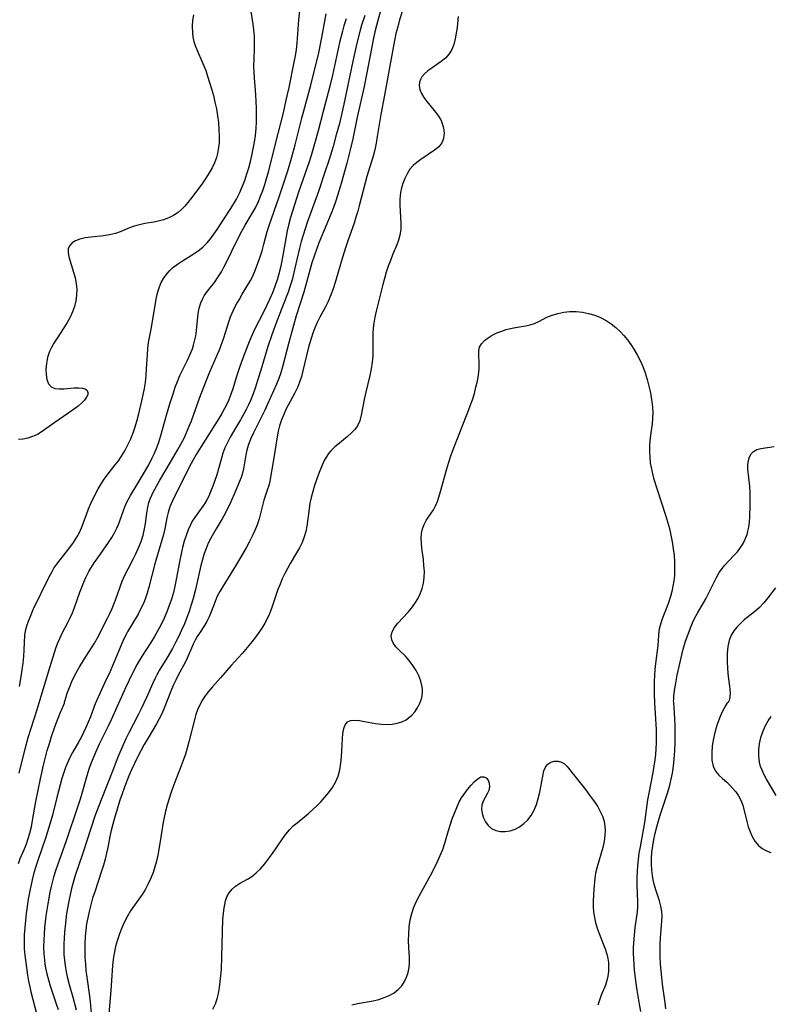
# Model space of a CAD drawing. Extents: x 1572898 to 1581100, y 2863029 to 2871231.
# Drawn here: x 1577243 to 1577450, y 2863327 to 2863599 of the extents above; entities that cross this region are included whole.
import ezdxf

# ---------------------------------------------------------------- set-up
doc = ezdxf.new("R2010")
doc.units = 0

msp = doc.modelspace()

# ---------------------------------------------------------------- linework, layer by layer
at = {"layer": 'WIL_058_Contours', "color": 0}
for points in [[(1577242.55, 2863414.62, 146), (1577242.95, 2863416.76, 146), (1577243.33, 2863419.2, 146), (1577243.56, 2863421.08, 146), (1577243.74, 2863422.95, 146), (1577243.86, 2863424.74, 146), (1577244.06, 2863428.73, 146), (1577244.27, 2863430.05, 146), (1577244.61, 2863431.38, 146), (1577245.05, 2863432.72, 146), (1577245.69, 2863434.3, 146), (1577246.41, 2863435.88, 146), (1577250.71, 2863444.83, 146), (1577251.62, 2863446.48, 146), (1577252.14, 2863447.33, 146), (1577253.18, 2863448.82, 146), (1577256.5, 2863453.1, 146), (1577257.54, 2863454.52, 146), (1577258.49, 2863455.98, 146), (1577259.31, 2863457.48, 146), (1577259.98, 2863459.03, 146), (1577261.1, 2863462.23, 146), (1577261.69, 2863463.82, 146), (1577262.33, 2863465.25, 146), (1577263.03, 2863466.66, 146), (1577264.41, 2863469.3, 146), (1577265.09, 2863470.53, 146), (1577265.84, 2863471.72, 146), (1577266.53, 2863472.69, 146), (1577269.1, 2863475.95, 146), (1577270, 2863477.14, 146), (1577270.86, 2863478.37, 146), (1577271.79, 2863479.91, 146), (1577272.64, 2863481.51, 146), (1577273.4, 2863483.17, 146), (1577274.07, 2863484.87, 146), (1577274.62, 2863486.48, 146), (1577275.1, 2863488.11, 146), (1577275.55, 2863489.75, 146), (1577276.51, 2863493.74, 146), (1577276.87, 2863495.42, 146), (1577277.19, 2863497.1, 146), (1577277.45, 2863498.79, 146), (1577277.66, 2863500.71, 146), (1577277.81, 2863502.63, 146), (1577278.03, 2863506.45, 146), (1577278.16, 2863508.19, 146), (1577278.36, 2863509.9, 146), (1577278.6, 2863511.28, 146), (1577279.14, 2863514.01, 146), (1577280.48, 2863521.86, 146), (1577280.85, 2863523.64, 146), (1577281.37, 2863525.34, 146), (1577281.87, 2863526.48, 146), (1577282.47, 2863527.57, 146), (1577283.18, 2863528.59, 146), (1577284.04, 2863529.62, 146), (1577285.01, 2863530.56, 146), (1577286.33, 2863531.59, 146), (1577287.75, 2863532.52, 146), (1577290.69, 2863534.32, 146), (1577292.07, 2863535.27, 146), (1577293.37, 2863536.32, 146), (1577294.45, 2863537.41, 146), (1577295.46, 2863538.6, 146), (1577296.41, 2863539.86, 146), (1577297.32, 2863541.17, 146), (1577299.2, 2863544, 146), (1577301.13, 2863547, 146), (1577302.67, 2863549.57, 146), (1577303.53, 2863551.25, 146), (1577304.29, 2863552.98, 146), (1577304.98, 2863554.77, 146), (1577305.6, 2863556.59, 146), (1577306.1, 2863558.27, 146), (1577306.55, 2863559.97, 146), (1577306.95, 2863561.68, 146), (1577307.34, 2863563.5, 146), (1577307.67, 2863565.34, 146), (1577307.93, 2863567.25, 146), (1577308.12, 2863569.18, 146), (1577308.23, 2863571.04, 146), (1577308.27, 2863572.91, 146), (1577308.25, 2863574.77, 146), (1577308.19, 2863576.63, 146), (1577308.08, 2863578.48, 146), (1577307.67, 2863583.18, 146), (1577307.57, 2863584.73, 146), (1577307.54, 2863586.27, 146), (1577307.72, 2863591.03, 146), (1577307.73, 2863592.85, 146), (1577307.66, 2863594.67, 146), (1577307.52, 2863596.49, 146), (1577307.32, 2863598.07, 146), (1577306.42, 2863603.88, 146)], [(1577290.75, 2863600.62, 148), (1577290.55, 2863599.12, 148), (1577290.43, 2863597.39, 148), (1577290.47, 2863595.66, 148), (1577290.63, 2863594.47, 148), (1577290.89, 2863593.29, 148), (1577291.25, 2863592.13, 148), (1577291.88, 2863590.59, 148), (1577293.14, 2863587.79, 148), (1577293.68, 2863586.51, 148), (1577294.18, 2863585.2, 148), (1577294.7, 2863583.69, 148), (1577295.26, 2863581.91, 148), (1577295.79, 2863580.1, 148), (1577296.29, 2863578.27, 148), (1577296.73, 2863576.42, 148), (1577297.12, 2863574.56, 148), (1577297.44, 2863572.67, 148), (1577297.69, 2863570.77, 148), (1577297.85, 2863568.88, 148), (1577297.92, 2863567, 148), (1577297.86, 2863565.14, 148), (1577297.65, 2863563.31, 148), (1577297.43, 2863562.2, 148), (1577297.12, 2863561.11, 148), (1577296.59, 2863559.68, 148), (1577295.94, 2863558.3, 148), (1577295.12, 2863556.86, 148), (1577294.23, 2863555.44, 148), (1577293.28, 2863554.03, 148), (1577292.3, 2863552.64, 148), (1577290.28, 2863549.96, 148), (1577289.26, 2863548.69, 148), (1577288.4, 2863547.68, 148), (1577287.5, 2863546.74, 148), (1577286.54, 2863545.9, 148), (1577285.28, 2863545.08, 148), (1577283.92, 2863544.41, 148), (1577282.48, 2863543.88, 148), (1577280.99, 2863543.48, 148), (1577279.76, 2863543.23, 148), (1577277.29, 2863542.8, 148), (1577275.8, 2863542.49, 148), (1577274.36, 2863542.08, 148), (1577273.05, 2863541.6, 148), (1577270.5, 2863540.53, 148), (1577269.19, 2863540.07, 148), (1577267.53, 2863539.69, 148), (1577265.82, 2863539.43, 148), (1577262.4, 2863539.08, 148), (1577260.78, 2863538.86, 148), (1577259.28, 2863538.52, 148), (1577258.13, 2863538.08, 148), (1577257.17, 2863537.49, 148), (1577256.49, 2863536.76, 148), (1577256.09, 2863535.9, 148), (1577256.03, 2863534.82, 148), (1577256.26, 2863533.61, 148), (1577257.59, 2863529.36, 148), (1577258.01, 2863527.79, 148), (1577258.32, 2863526.18, 148), (1577258.47, 2863524.54, 148), (1577258.42, 2863522.99, 148), (1577258.19, 2863521.43, 148), (1577257.81, 2863519.89, 148), (1577257.29, 2863518.37, 148), (1577256.64, 2863516.89, 148), (1577255.82, 2863515.39, 148), (1577254.9, 2863513.94, 148), (1577252.99, 2863511.08, 148), (1577252.09, 2863509.65, 148), (1577251.45, 2863508.52, 148), (1577250.91, 2863507.36, 148), (1577250.37, 2863505.73, 148), (1577250.04, 2863504.09, 148), (1577249.9, 2863502.48, 148), (1577249.94, 2863500.97, 148), (1577250.18, 2863499.6, 148), (1577250.64, 2863498.45, 148), (1577251.36, 2863497.62, 148), (1577252.37, 2863497.18, 148), (1577253.59, 2863497.02, 148), (1577254.94, 2863497.05, 148), (1577257.75, 2863497.3, 148), (1577259.05, 2863497.34, 148), (1577260.07, 2863497.25, 148), (1577260.67, 2863497.06, 148), (1577261.14, 2863496.78, 148), (1577261.34, 2863496.57, 148), (1577261.56, 2863496.03, 148), (1577261.51, 2863495.39, 148), (1577261.18, 2863494.69, 148), (1577260.63, 2863493.95, 148), (1577259.89, 2863493.2, 148), (1577258.81, 2863492.27, 148), (1577257.59, 2863491.33, 148), (1577256.26, 2863490.38, 148), (1577252.06, 2863487.5, 148), (1577248.61, 2863485.03, 148), (1577247.56, 2863484.39, 148), (1577246.23, 2863483.8, 148), (1577244.89, 2863483.39, 148), (1577243.58, 2863483.14, 148), (1577242.35, 2863483.05, 148)], [(1577242.53, 2863390.63, 144), (1577244.13, 2863397.35, 144), (1577244.99, 2863400.48, 144), (1577247.5, 2863408.25, 144), (1577248.63, 2863411.95, 144), (1577250.98, 2863419.9, 144), (1577251.88, 2863422.8, 144), (1577252.77, 2863425.48, 144), (1577253.22, 2863426.71, 144), (1577253.72, 2863427.91, 144), (1577254.49, 2863429.52, 144), (1577256, 2863432.36, 144), (1577256.64, 2863433.65, 144), (1577257.24, 2863435.03, 144), (1577257.79, 2863436.45, 144), (1577259.32, 2863440.72, 144), (1577259.84, 2863442.1, 144), (1577260.39, 2863443.47, 144), (1577260.98, 2863444.81, 144), (1577261.78, 2863446.43, 144), (1577262.33, 2863447.38, 144), (1577263.26, 2863448.84, 144), (1577264.25, 2863450.26, 144), (1577267.27, 2863454.45, 144), (1577268.19, 2863455.86, 144), (1577268.93, 2863457.14, 144), (1577269.57, 2863458.44, 144), (1577269.98, 2863459.47, 144), (1577271.26, 2863463.1, 144), (1577271.77, 2863464.39, 144), (1577272.35, 2863465.66, 144), (1577273.35, 2863467.47, 144), (1577275.49, 2863471.01, 144), (1577278.37, 2863476.02, 144), (1577279.34, 2863477.89, 144), (1577279.94, 2863479.18, 144), (1577280.5, 2863480.48, 144), (1577281.17, 2863482.29, 144), (1577281.76, 2863484.13, 144), (1577283.32, 2863489.75, 144), (1577284.23, 2863492.89, 144), (1577285.22, 2863495.98, 144), (1577285.75, 2863497.5, 144), (1577286.38, 2863499.12, 144), (1577287.05, 2863500.71, 144), (1577287.77, 2863502.25, 144), (1577289.24, 2863505.17, 144), (1577289.9, 2863506.62, 144), (1577290.47, 2863508.1, 144), (1577290.82, 2863509.17, 144), (1577291.1, 2863510.25, 144), (1577291.4, 2863511.73, 144), (1577291.62, 2863513.22, 144), (1577292.12, 2863517.88, 144), (1577292.38, 2863519.4, 144), (1577292.79, 2863520.84, 144), (1577293.24, 2863521.86, 144), (1577293.79, 2863522.83, 144), (1577294.69, 2863524.08, 144), (1577296.57, 2863526.46, 144), (1577297.65, 2863528.02, 144), (1577298.51, 2863529.46, 144), (1577299.32, 2863530.97, 144), (1577300.11, 2863532.52, 144), (1577302.54, 2863537.45, 144), (1577304.22, 2863540.73, 144), (1577305.1, 2863542.34, 144), (1577306.89, 2863545.36, 144), (1577307.93, 2863547.21, 144), (1577308.69, 2863548.77, 144), (1577309.37, 2863550.37, 144), (1577309.99, 2863552.01, 144), (1577310.55, 2863553.66, 144), (1577311.06, 2863555.34, 144), (1577311.53, 2863557.03, 144), (1577312.43, 2863560.44, 144), (1577314.29, 2863567.77, 144), (1577315.7, 2863573.47, 144), (1577316.51, 2863576.98, 144), (1577317.28, 2863580.53, 144), (1577318.72, 2863587.57, 144), (1577319.04, 2863589.3, 144), (1577319.32, 2863591.03, 144), (1577319.54, 2863592.76, 144), (1577319.97, 2863599.22, 144), (1577320.27, 2863601.71, 144)], [(1577342.59, 2863601.76, 136), (1577341.48, 2863597.66, 136), (1577341.05, 2863595.93, 136), (1577340.66, 2863594.18, 136), (1577338.71, 2863584.1, 136), (1577338.03, 2863580.76, 136), (1577336.16, 2863572.33, 136), (1577334.97, 2863566.33, 136), (1577334.23, 2863563.21, 136), (1577333.26, 2863559.57, 136), (1577331.7, 2863553.96, 136), (1577331.15, 2863552.07, 136), (1577330.13, 2863548.85, 136), (1577329.55, 2863547.23, 136), (1577328.92, 2863545.63, 136), (1577326.28, 2863539.26, 136), (1577325.56, 2863537.45, 136), (1577324.87, 2863535.63, 136), (1577324.22, 2863533.8, 136), (1577323.62, 2863531.96, 136), (1577321.33, 2863523.84, 136), (1577319.26, 2863517.29, 136), (1577318.18, 2863513.61, 136), (1577317.17, 2863509.91, 136), (1577315.46, 2863503.18, 136), (1577314.97, 2863501.51, 136), (1577314.4, 2863499.89, 136), (1577313.75, 2863498.33, 136), (1577311.28, 2863492.77, 136), (1577310.52, 2863491.17, 136), (1577307.38, 2863484.88, 136), (1577306.68, 2863483.32, 136), (1577306.28, 2863482.35, 136), (1577305.92, 2863481.38, 136), (1577305.53, 2863480.06, 136), (1577305.26, 2863478.72, 136), (1577304.66, 2863474.89, 136), (1577304.36, 2863473.67, 136), (1577303.96, 2863472.47, 136), (1577302.34, 2863468.54, 136), (1577301.11, 2863465.75, 136), (1577299.65, 2863462.69, 136), (1577298.76, 2863461.06, 136), (1577297.05, 2863458.31, 136), (1577296.29, 2863457, 136), (1577295.57, 2863455.66, 136), (1577294.9, 2863454.27, 136), (1577294.29, 2863452.85, 136), (1577293.75, 2863451.4, 136), (1577293.24, 2863449.79, 136), (1577292.8, 2863448.14, 136), (1577292.41, 2863446.48, 136), (1577291.3, 2863441.44, 136), (1577290.69, 2863438.97, 136), (1577290.16, 2863437.17, 136), (1577289.56, 2863435.39, 136), (1577288.94, 2863433.68, 136), (1577288.26, 2863431.99, 136), (1577287.5, 2863430.24, 136), (1577286.69, 2863428.52, 136), (1577285.84, 2863426.82, 136), (1577284.95, 2863425.15, 136), (1577283.39, 2863422.42, 136), (1577281.32, 2863419.01, 136), (1577280.65, 2863417.82, 136), (1577280.09, 2863416.73, 136), (1577279.51, 2863415.53, 136), (1577277.76, 2863411.59, 136), (1577276.29, 2863408.41, 136), (1577275.47, 2863406.73, 136), (1577272.89, 2863401.77, 136), (1577272.05, 2863400.06, 136), (1577271.29, 2863398.4, 136), (1577269.86, 2863395.05, 136), (1577268.49, 2863391.65, 136), (1577265.19, 2863383.2, 136), (1577263.48, 2863378.65, 136), (1577262.33, 2863375.25, 136), (1577260.16, 2863368.4, 136), (1577258.04, 2863362.27, 136), (1577257.45, 2863360.33, 136), (1577257, 2863358.63, 136), (1577256.61, 2863356.91, 136), (1577256.25, 2863355.18, 136), (1577255.65, 2863351.71, 136), (1577255.41, 2863349.96, 136), (1577255.2, 2863348.25, 136), (1577255.04, 2863346.54, 136), (1577254.93, 2863344.83, 136), (1577254.87, 2863343.32, 136), (1577254.87, 2863341.81, 136), (1577254.91, 2863340.3, 136), (1577255.02, 2863338.8, 136), (1577255.21, 2863337.18, 136), (1577255.49, 2863335.58, 136), (1577255.89, 2863333.81, 136), (1577256.37, 2863332.06, 136), (1577257.39, 2863328.56, 136), (1577257.85, 2863326.81, 136), (1577258.24, 2863325.04, 136)], [(1577255.04, 2863410, 142), (1577255.06, 2863410.24, 142), (1577255.47, 2863411.72, 142), (1577255.83, 2863412.78, 142), (1577256.39, 2863414.29, 142), (1577257.1, 2863415.97, 142), (1577257.95, 2863417.75, 142), (1577259.12, 2863419.88, 142), (1577260.39, 2863421.99, 142), (1577263.34, 2863426.64, 142), (1577264.15, 2863428.07, 142), (1577266.98, 2863433.53, 142), (1577267.6, 2863434.83, 142), (1577268.22, 2863436.22, 142), (1577269.33, 2863439.06, 142), (1577271.06, 2863443.79, 142), (1577271.74, 2863445.39, 142), (1577272.65, 2863447.23, 142), (1577274.15, 2863450.02, 142), (1577274.82, 2863451.33, 142), (1577275.59, 2863453.03, 142), (1577276.26, 2863454.75, 142), (1577276.81, 2863456.49, 142), (1577277.23, 2863458.25, 142), (1577277.46, 2863459.71, 142), (1577277.82, 2863462.61, 142), (1577278.12, 2863464.28, 142), (1577278.46, 2863465.52, 142), (1577278.89, 2863466.74, 142), (1577279.65, 2863468.45, 142), (1577280.53, 2863470.12, 142), (1577281.49, 2863471.79, 142), (1577284.43, 2863476.71, 142), (1577286.36, 2863480.02, 142), (1577287.29, 2863481.7, 142), (1577288.17, 2863483.41, 142), (1577288.99, 2863485.14, 142), (1577289.62, 2863486.67, 142), (1577290.21, 2863488.22, 142), (1577292.47, 2863494.45, 142), (1577294.17, 2863498.96, 142), (1577295.31, 2863501.72, 142), (1577297.28, 2863506.19, 142), (1577297.95, 2863507.84, 142), (1577299.15, 2863511.19, 142), (1577300.59, 2863515.64, 142), (1577301.08, 2863517, 142), (1577301.78, 2863518.61, 142), (1577302.56, 2863520.18, 142), (1577303.4, 2863521.72, 142), (1577304.28, 2863523.24, 142), (1577306.57, 2863527.08, 142), (1577307.19, 2863528.28, 142), (1577307.99, 2863530.13, 142), (1577308.62, 2863531.83, 142), (1577309.22, 2863533.56, 142), (1577309.77, 2863535.31, 142), (1577310.28, 2863537.09, 142), (1577311.2, 2863540.58, 142), (1577311.71, 2863542.3, 142), (1577314.53, 2863550.22, 142), (1577315.76, 2863553.79, 142), (1577316.92, 2863557.4, 142), (1577317.97, 2863560.97, 142), (1577318.96, 2863564.63, 142), (1577320.85, 2863572, 142), (1577323.26, 2863581.17, 142), (1577325.48, 2863590.14, 142), (1577326.3, 2863593.88, 142), (1577326.66, 2863595.79, 142), (1577327.52, 2863600.91, 142)], [(1577348.98, 2863602.69, 134), (1577347.88, 2863599.21, 134), (1577347.36, 2863597.35, 134), (1577346.89, 2863595.48, 134), (1577346.57, 2863594.02, 134), (1577345.99, 2863591.07, 134), (1577344.78, 2863584.52, 134), (1577343.72, 2863578.43, 134), (1577342.7, 2863573.02, 134), (1577341.71, 2863566.91, 134), (1577341.37, 2863565.07, 134), (1577340.99, 2863563.25, 134), (1577340.54, 2863561.45, 134), (1577338.85, 2863555.83, 134), (1577338.37, 2863554.11, 134), (1577336.73, 2863547.69, 134), (1577336.32, 2863546.23, 134), (1577335.81, 2863544.58, 134), (1577335.26, 2863542.94, 134), (1577333.52, 2863538.03, 134), (1577332.98, 2863536.41, 134), (1577331.97, 2863533.13, 134), (1577330.02, 2863526.51, 134), (1577329.47, 2863524.77, 134), (1577328.87, 2863523.06, 134), (1577328.07, 2863521.23, 134), (1577327.34, 2863519.77, 134), (1577325.8, 2863516.89, 134), (1577325.07, 2863515.42, 134), (1577324.44, 2863513.97, 134), (1577323.87, 2863512.49, 134), (1577323.36, 2863510.98, 134), (1577322.66, 2863508.55, 134), (1577321.11, 2863502.06, 134), (1577320.68, 2863500.47, 134), (1577320.19, 2863498.92, 134), (1577319.6, 2863497.42, 134), (1577318.79, 2863495.76, 134), (1577317, 2863492.5, 134), (1577316.49, 2863491.49, 134), (1577315.78, 2863489.97, 134), (1577315.15, 2863488.42, 134), (1577314.62, 2863486.84, 134), (1577314.23, 2863485.32, 134), (1577313.93, 2863483.77, 134), (1577312.96, 2863477.34, 134), (1577311.97, 2863471.46, 134), (1577311.69, 2863470.29, 134), (1577311.24, 2863468.93, 134), (1577310.74, 2863467.59, 134), (1577310.27, 2863466.23, 134), (1577309.97, 2863465.09, 134), (1577309.38, 2863462.48, 134), (1577309, 2863461.02, 134), (1577308.45, 2863459.41, 134), (1577307.79, 2863457.81, 134), (1577307.03, 2863456.21, 134), (1577306.21, 2863454.6, 134), (1577305.34, 2863453.01, 134), (1577304.44, 2863451.42, 134), (1577302.58, 2863448.28, 134), (1577298.88, 2863442.31, 134), (1577298.07, 2863440.95, 134), (1577297.36, 2863439.57, 134), (1577296.75, 2863438.13, 134), (1577295.7, 2863435.28, 134), (1577295.15, 2863433.91, 134), (1577294.52, 2863432.61, 134), (1577293.85, 2863431.52, 134), (1577292.41, 2863429.4, 134), (1577291.82, 2863428.44, 134), (1577291.28, 2863427.45, 134), (1577290.73, 2863426.35, 134), (1577290.22, 2863425.23, 134), (1577289.03, 2863422.41, 134), (1577288.45, 2863421.22, 134), (1577286.56, 2863417.71, 134), (1577285.88, 2863416.37, 134), (1577285.18, 2863414.85, 134), (1577284.53, 2863413.28, 134), (1577282.69, 2863408.58, 134), (1577282.02, 2863407.05, 134), (1577281.31, 2863405.63, 134), (1577280.53, 2863404.24, 134), (1577278.1, 2863400.19, 134), (1577277.13, 2863398.49, 134), (1577275.28, 2863395.02, 134), (1577274.4, 2863393.26, 134), (1577273.57, 2863391.47, 134), (1577272.88, 2863389.89, 134), (1577271.63, 2863386.69, 134), (1577270.99, 2863384.88, 134), (1577270.41, 2863383.07, 134), (1577268.93, 2863378.12, 134), (1577268.45, 2863376.43, 134), (1577268.02, 2863374.73, 134), (1577267.64, 2863373.04, 134), (1577267.06, 2863370.01, 134), (1577266.72, 2863368.39, 134), (1577266.3, 2863366.74, 134), (1577265.83, 2863365.09, 134), (1577265.32, 2863363.43, 134), (1577263.42, 2863357.74, 134), (1577262.85, 2863355.93, 134), (1577262.32, 2863354.1, 134), (1577261.85, 2863352.26, 134), (1577261.48, 2863350.55, 134), (1577261.18, 2863348.83, 134), (1577260.94, 2863347.1, 134), (1577260.77, 2863345.31, 134), (1577260.67, 2863343.2, 134), (1577260.66, 2863341.38, 134), (1577260.73, 2863339.55, 134), (1577260.84, 2863337.73, 134), (1577261, 2863335.9, 134), (1577261.2, 2863334.09, 134), (1577261.95, 2863328.81, 134), (1577262.14, 2863327.25, 134), (1577262.42, 2863324.12, 134)], [(1577333.08, 2863599.5, 140), (1577332.47, 2863597.62, 140), (1577332.04, 2863596.1, 140), (1577331.27, 2863592.99, 140), (1577329.26, 2863583.93, 140), (1577328.54, 2863580.84, 140), (1577326.75, 2863573.85, 140), (1577325.34, 2863568.55, 140), (1577324.35, 2863564.95, 140), (1577323.37, 2863561.68, 140), (1577322.8, 2863559.94, 140), (1577319.88, 2863551.48, 140), (1577318.73, 2863548.04, 140), (1577317.67, 2863544.53, 140), (1577317.21, 2863542.76, 140), (1577316.78, 2863540.81, 140), (1577315.66, 2863534.54, 140), (1577314.96, 2863531.02, 140), (1577314.35, 2863528.5, 140), (1577313.98, 2863527.24, 140), (1577313.35, 2863525.41, 140), (1577312.65, 2863523.61, 140), (1577311.88, 2863521.83, 140), (1577311.06, 2863520.06, 140), (1577310.21, 2863518.32, 140), (1577307.73, 2863513.44, 140), (1577306.96, 2863511.8, 140), (1577306.22, 2863510.07, 140), (1577305.03, 2863506.98, 140), (1577303.67, 2863503.25, 140), (1577302.75, 2863500.48, 140), (1577301.65, 2863497.01, 140), (1577301.04, 2863495.29, 140), (1577300.54, 2863494.03, 140), (1577299.99, 2863492.78, 140), (1577299.39, 2863491.56, 140), (1577298.64, 2863490.17, 140), (1577297.83, 2863488.81, 140), (1577292.9, 2863481.09, 140), (1577291.52, 2863478.81, 140), (1577290.59, 2863477.18, 140), (1577289.71, 2863475.53, 140), (1577287.75, 2863471.56, 140), (1577285.67, 2863467.55, 140), (1577284.93, 2863465.98, 140), (1577284.28, 2863464.39, 140), (1577283.75, 2863462.77, 140), (1577283.4, 2863461.3, 140), (1577282.82, 2863458.3, 140), (1577282.45, 2863456.7, 140), (1577282.01, 2863455.09, 140), (1577280.09, 2863448.56, 140), (1577278.42, 2863442.08, 140), (1577277.93, 2863440.43, 140), (1577277.38, 2863438.8, 140), (1577276.8, 2863437.37, 140), (1577276.15, 2863435.98, 140), (1577275.44, 2863434.62, 140), (1577272.6, 2863429.88, 140), (1577272.13, 2863429.04, 140), (1577271.39, 2863427.57, 140), (1577270.71, 2863426.07, 140), (1577268.8, 2863421.45, 140), (1577267.38, 2863418.13, 140), (1577266.63, 2863416.49, 140), (1577264.34, 2863411.64, 140), (1577263.58, 2863409.79, 140), (1577262.22, 2863406.17, 140), (1577261.63, 2863404.7, 140), (1577261, 2863403.24, 140), (1577260.32, 2863401.81, 140), (1577259.64, 2863400.48, 140), (1577258.93, 2863399.17, 140), (1577257.29, 2863396.31, 140), (1577256.43, 2863394.72, 140), (1577255.85, 2863393.44, 140), (1577255.33, 2863392.13, 140), (1577254.85, 2863390.79, 140), (1577254.31, 2863389.1, 140), (1577253.82, 2863387.38, 140), (1577252.91, 2863383.89, 140), (1577251.72, 2863378.99, 140), (1577251.31, 2863377.43, 140), (1577250.66, 2863375.24, 140), (1577249.89, 2863372.86, 140), (1577247.63, 2863366.38, 140), (1577247.01, 2863364.5, 140), (1577246.46, 2863362.61, 140), (1577246.07, 2863361.08, 140), (1577245.4, 2863358, 140), (1577244.98, 2863355.65, 140), (1577244.68, 2863353.69, 140), (1577244.42, 2863351.72, 140), (1577244.2, 2863349.75, 140), (1577244.02, 2863347.78, 140), (1577243.91, 2863345.81, 140), (1577243.87, 2863343.84, 140), (1577243.92, 2863341.97, 140), (1577244.08, 2863340.05, 140), (1577244.31, 2863338.13, 140), (1577244.82, 2863334.61, 140), (1577245.09, 2863333.01, 140), (1577245.41, 2863331.42, 140), (1577245.73, 2863330.05, 140), (1577247.34, 2863323.64, 140)], [(1577338.26, 2863600.45, 138), (1577337.38, 2863597.8, 138), (1577336.85, 2863596.03, 138), (1577336.01, 2863592.79, 138), (1577334.9, 2863587.83, 138), (1577332.47, 2863575.91, 138), (1577332.09, 2863574.21, 138), (1577331.2, 2863570.55, 138), (1577330.35, 2863567.36, 138), (1577329.45, 2863564.21, 138), (1577328.35, 2863560.61, 138), (1577327.2, 2863557.03, 138), (1577325.4, 2863551.74, 138), (1577322.29, 2863543.1, 138), (1577321.14, 2863539.61, 138), (1577320.62, 2863537.85, 138), (1577320.15, 2863536.01, 138), (1577318.89, 2863530.46, 138), (1577318.09, 2863527.26, 138), (1577317.59, 2863525.56, 138), (1577317, 2863523.79, 138), (1577315.67, 2863520.3, 138), (1577313.57, 2863515.08, 138), (1577312.91, 2863513.33, 138), (1577312.37, 2863511.76, 138), (1577311.41, 2863508.77, 138), (1577309.49, 2863502.26, 138), (1577308.56, 2863499.32, 138), (1577307.95, 2863497.48, 138), (1577307.31, 2863495.65, 138), (1577306.59, 2863493.85, 138), (1577306.01, 2863492.58, 138), (1577305.38, 2863491.33, 138), (1577304.71, 2863490.1, 138), (1577303.77, 2863488.47, 138), (1577301.85, 2863485.27, 138), (1577300.93, 2863483.67, 138), (1577300.17, 2863482.21, 138), (1577299.49, 2863480.74, 138), (1577298.92, 2863479.24, 138), (1577298.51, 2863477.88, 138), (1577297.71, 2863474.88, 138), (1577297.23, 2863473.25, 138), (1577296.71, 2863471.64, 138), (1577296.15, 2863470.05, 138), (1577295.53, 2863468.49, 138), (1577295.01, 2863467.36, 138), (1577294.45, 2863466.26, 138), (1577293.83, 2863465.22, 138), (1577292.92, 2863463.91, 138), (1577291.96, 2863462.63, 138), (1577291.03, 2863461.34, 138), (1577290.44, 2863460.38, 138), (1577289.92, 2863459.38, 138), (1577289.32, 2863457.98, 138), (1577288.75, 2863456.44, 138), (1577288.24, 2863454.84, 138), (1577287.78, 2863453.13, 138), (1577287.39, 2863451.38, 138), (1577287.03, 2863449.6, 138), (1577286.01, 2863444.2, 138), (1577285.64, 2863442.4, 138), (1577285.21, 2863440.61, 138), (1577284.7, 2863438.82, 138), (1577284.09, 2863437.02, 138), (1577283.39, 2863435.25, 138), (1577282.62, 2863433.5, 138), (1577281.79, 2863431.78, 138), (1577280.91, 2863430.09, 138), (1577279.98, 2863428.43, 138), (1577279, 2863426.81, 138), (1577276.55, 2863423.05, 138), (1577275.84, 2863421.89, 138), (1577275.2, 2863420.76, 138), (1577273.92, 2863418.28, 138), (1577271.99, 2863414.21, 138), (1577268, 2863405.37, 138), (1577267.16, 2863403.6, 138), (1577264.7, 2863398.64, 138), (1577263.92, 2863396.98, 138), (1577263.17, 2863395.23, 138), (1577262.47, 2863393.45, 138), (1577261.82, 2863391.66, 138), (1577261.23, 2863389.85, 138), (1577259.87, 2863384.99, 138), (1577259.4, 2863383.37, 138), (1577258.88, 2863381.75, 138), (1577255.39, 2863371.55, 138), (1577253.16, 2863365.36, 138), (1577252.56, 2863363.58, 138), (1577252.02, 2863361.79, 138), (1577251.35, 2863359.18, 138), (1577251.01, 2863357.6, 138), (1577250.41, 2863354.41, 138), (1577249.91, 2863351.11, 138), (1577249.52, 2863347.72, 138), (1577249.39, 2863346.02, 138), (1577249.3, 2863344.33, 138), (1577249.27, 2863342.46, 138), (1577249.33, 2863340.6, 138), (1577249.48, 2863338.75, 138), (1577249.62, 2863337.72, 138), (1577249.78, 2863336.69, 138), (1577250.14, 2863334.98, 138), (1577250.58, 2863333.31, 138), (1577251.1, 2863331.66, 138), (1577252.77, 2863326.74, 138), (1577253.28, 2863325.09, 138)], [(1577364.16, 2863600.19, 132), (1577363.82, 2863597.17, 132), (1577363.59, 2863595.54, 132), (1577363.29, 2863593.96, 132), (1577362.89, 2863592.45, 132), (1577362.34, 2863591.05, 132), (1577361.6, 2863589.79, 132), (1577360.6, 2863588.67, 132), (1577359.42, 2863587.69, 132), (1577356.89, 2863585.96, 132), (1577355.69, 2863585.11, 132), (1577354.78, 2863584.31, 132), (1577354.05, 2863583.44, 132), (1577353.68, 2863582.73, 132), (1577353.44, 2863581.97, 132), (1577353.36, 2863580.98, 132), (1577353.5, 2863579.97, 132), (1577353.93, 2863578.84, 132), (1577354.59, 2863577.72, 132), (1577355.41, 2863576.61, 132), (1577357.46, 2863574.11, 132), (1577358.45, 2863572.83, 132), (1577359.28, 2863571.51, 132), (1577359.63, 2863570.77, 132), (1577360.09, 2863569.3, 132), (1577360.25, 2863567.83, 132), (1577360.1, 2863566.42, 132), (1577359.59, 2863565.15, 132), (1577358.73, 2863564.08, 132), (1577357.6, 2863563.13, 132), (1577353.78, 2863560.6, 132), (1577352.68, 2863559.77, 132), (1577351.66, 2863558.87, 132), (1577350.76, 2863557.87, 132), (1577349.95, 2863556.64, 132), (1577349.3, 2863555.3, 132), (1577348.76, 2863553.88, 132), (1577348.4, 2863552.68, 132), (1577348.14, 2863551.44, 132), (1577348.01, 2863550.53, 132), (1577347.94, 2863549.6, 132), (1577347.93, 2863547.91, 132), (1577348.22, 2863542.84, 132), (1577348.19, 2863541.19, 132), (1577347.98, 2863539.58, 132), (1577347.62, 2863538.23, 132), (1577347.12, 2863536.9, 132), (1577345.96, 2863534.2, 132), (1577345.33, 2863532.62, 132), (1577344.75, 2863530.99, 132), (1577344.2, 2863529.32, 132), (1577343.7, 2863527.63, 132), (1577343.23, 2863525.92, 132), (1577341.38, 2863518.57, 132), (1577341.01, 2863516.92, 132), (1577340.73, 2863515.26, 132), (1577340.59, 2863513.81, 132), (1577340.52, 2863512.35, 132), (1577340.5, 2863507.73, 132), (1577340.46, 2863506.07, 132), (1577340.32, 2863504.42, 132), (1577340.03, 2863502.59, 132), (1577339.63, 2863500.78, 132), (1577338.4, 2863495.74, 132), (1577338.05, 2863494.09, 132), (1577337.25, 2863489.72, 132), (1577336.83, 2863488.21, 132), (1577336.22, 2863486.83, 132), (1577335.46, 2863485.74, 132), (1577334.52, 2863484.75, 132), (1577333.47, 2863483.82, 132), (1577331.21, 2863482.02, 132), (1577329.97, 2863480.99, 132), (1577328.82, 2863479.86, 132), (1577328.23, 2863479.15, 132), (1577327.7, 2863478.39, 132), (1577327.01, 2863477.19, 132), (1577326.41, 2863475.91, 132), (1577325.4, 2863473.43, 132), (1577324.83, 2863471.86, 132), (1577324.3, 2863470.26, 132), (1577323.82, 2863468.63, 132), (1577323.4, 2863466.99, 132), (1577323.05, 2863465.34, 132), (1577322.81, 2863463.81, 132), (1577322.2, 2863459.04, 132), (1577321.9, 2863457.5, 132), (1577321.48, 2863456.01, 132), (1577320.87, 2863454.49, 132), (1577320.13, 2863453.03, 132), (1577319.3, 2863451.58, 132), (1577317.56, 2863448.67, 132), (1577316.79, 2863447.29, 132), (1577316.06, 2863445.88, 132), (1577315.39, 2863444.44, 132), (1577314.76, 2863442.95, 132), (1577314.18, 2863441.43, 132), (1577312.59, 2863436.75, 132), (1577312.03, 2863435.21, 132), (1577311.38, 2863433.7, 132), (1577310.58, 2863432.18, 132), (1577309.68, 2863430.71, 132), (1577308.7, 2863429.27, 132), (1577307.65, 2863427.86, 132), (1577306.56, 2863426.48, 132), (1577304.27, 2863423.78, 132), (1577301.27, 2863420.39, 132), (1577298.31, 2863416.98, 132), (1577296.1, 2863414.52, 132), (1577294.87, 2863413.09, 132), (1577294.04, 2863412.01, 132), (1577293.29, 2863410.88, 132), (1577292.62, 2863409.7, 132), (1577291.92, 2863408.13, 132), (1577291.47, 2863406.84, 132), (1577291.04, 2863405.4, 132), (1577289.53, 2863399.24, 132), (1577289.06, 2863397.52, 132), (1577288.53, 2863395.82, 132), (1577287.96, 2863394.13, 132), (1577287.39, 2863392.61, 132), (1577285.58, 2863388.11, 132), (1577285.02, 2863386.6, 132), (1577284.51, 2863385.09, 132), (1577283.53, 2863381.83, 132), (1577283.05, 2863380.08, 132), (1577282.64, 2863378.31, 132), (1577282.39, 2863376.99, 132), (1577281.47, 2863371.07, 132), (1577280.89, 2863367.85, 132), (1577280.53, 2863366.26, 132), (1577280.11, 2863364.69, 132), (1577279.58, 2863363.08, 132), (1577278.97, 2863361.5, 132), (1577278.27, 2863359.97, 132), (1577277.45, 2863358.44, 132), (1577276.54, 2863356.97, 132), (1577274.41, 2863353.99, 132), (1577273.38, 2863352.48, 132), (1577272.48, 2863350.98, 132), (1577271.68, 2863349.41, 132), (1577270.95, 2863347.79, 132), (1577270.31, 2863346.13, 132), (1577269.74, 2863344.44, 132), (1577269.22, 2863342.56, 132), (1577268.82, 2863340.66, 132), (1577268.57, 2863338.97, 132), (1577268.39, 2863337.27, 132), (1577267.91, 2863330.37, 132), (1577267.35, 2863323.96, 132)], [(1577296.19, 2863325.19, 130), (1577296.89, 2863326.67, 130), (1577297.37, 2863328.09, 130), (1577297.72, 2863329.58, 130), (1577298.01, 2863331.2, 130), (1577298.22, 2863332.85, 130), (1577298.39, 2863334.54, 130), (1577298.51, 2863336.24, 130), (1577298.68, 2863339.68, 130), (1577298.82, 2863346.66, 130), (1577298.94, 2863350.06, 130), (1577299.07, 2863351.69, 130), (1577299.26, 2863353.25, 130), (1577299.43, 2863354.25, 130), (1577299.66, 2863355.2, 130), (1577300.07, 2863356.36, 130), (1577300.69, 2863357.48, 130), (1577301.5, 2863358.46, 130), (1577302.45, 2863359.3, 130), (1577303.5, 2863359.99, 130), (1577305.78, 2863361.22, 130), (1577306.91, 2863361.93, 130), (1577308.18, 2863362.94, 130), (1577309.37, 2863364.12, 130), (1577310.51, 2863365.43, 130), (1577311.6, 2863366.84, 130), (1577312.64, 2863368.3, 130), (1577315.42, 2863372.42, 130), (1577316.38, 2863373.71, 130), (1577317.38, 2863374.92, 130), (1577318.45, 2863376.01, 130), (1577319.49, 2863376.87, 130), (1577321.67, 2863378.58, 130), (1577322.78, 2863379.52, 130), (1577324.96, 2863381.55, 130), (1577326.03, 2863382.62, 130), (1577327.21, 2863383.9, 130), (1577328.32, 2863385.23, 130), (1577329.32, 2863386.62, 130), (1577330.16, 2863388.1, 130), (1577330.85, 2863389.78, 130), (1577331.33, 2863391.55, 130), (1577331.65, 2863393.36, 130), (1577331.83, 2863395.09, 130), (1577332.04, 2863400.11, 130), (1577332.17, 2863401.6, 130), (1577332.4, 2863402.92, 130), (1577332.8, 2863404, 130), (1577333.44, 2863404.77, 130), (1577334.33, 2863405.16, 130), (1577335.45, 2863405.26, 130), (1577336.75, 2863405.15, 130), (1577338.17, 2863404.93, 130), (1577341.26, 2863404.38, 130), (1577342.86, 2863404.17, 130), (1577344.46, 2863404.09, 130), (1577345.85, 2863404.18, 130), (1577347.21, 2863404.43, 130), (1577348.49, 2863404.83, 130), (1577349.69, 2863405.4, 130), (1577350.27, 2863405.78, 130), (1577351.29, 2863406.65, 130), (1577352.17, 2863407.66, 130), (1577352.97, 2863408.88, 130), (1577353.6, 2863410.18, 130), (1577354.03, 2863411.48, 130), (1577354.25, 2863412.81, 130), (1577354.26, 2863413.67, 130), (1577354.18, 2863414.54, 130), (1577353.82, 2863416.07, 130), (1577353.23, 2863417.58, 130), (1577352.46, 2863419.04, 130), (1577351.56, 2863420.44, 130), (1577350.57, 2863421.76, 130), (1577349.51, 2863422.96, 130), (1577347.65, 2863424.77, 130), (1577346.82, 2863425.62, 130), (1577346.16, 2863426.5, 130), (1577345.71, 2863427.5, 130), (1577345.58, 2863428.54, 130), (1577345.86, 2863429.75, 130), (1577346.51, 2863430.95, 130), (1577347.42, 2863432.13, 130), (1577350.26, 2863435.15, 130), (1577351.21, 2863436.33, 130), (1577352.1, 2863437.59, 130), (1577352.9, 2863438.91, 130), (1577353.58, 2863440.3, 130), (1577354.14, 2863441.73, 130), (1577354.52, 2863443.2, 130), (1577354.72, 2863444.82, 130), (1577354.75, 2863446.47, 130), (1577354.65, 2863448.13, 130), (1577354.47, 2863449.79, 130), (1577354.09, 2863452.89, 130), (1577353.95, 2863454.32, 130), (1577353.9, 2863455.69, 130), (1577353.97, 2863457.01, 130), (1577354.21, 2863458.26, 130), (1577354.67, 2863459.44, 130), (1577355.29, 2863460.55, 130), (1577356.65, 2863462.58, 130), (1577357.28, 2863463.56, 130), (1577357.85, 2863464.66, 130), (1577358.35, 2863465.83, 130), (1577358.8, 2863467.07, 130), (1577359.26, 2863468.57, 130), (1577360.95, 2863474.91, 130), (1577361.5, 2863476.69, 130), (1577362.1, 2863478.47, 130), (1577362.74, 2863480.24, 130), (1577364.1, 2863483.77, 130), (1577365.2, 2863486.57, 130), (1577366.84, 2863490.59, 130), (1577367.49, 2863492.3, 130), (1577368.07, 2863494.03, 130), (1577368.6, 2863495.76, 130), (1577369.05, 2863497.5, 130), (1577369.44, 2863499.21, 130), (1577369.73, 2863500.89, 130), (1577369.92, 2863502.5, 130), (1577369.98, 2863504.04, 130), (1577369.84, 2863506.49, 130), (1577369.85, 2863507.59, 130), (1577370.07, 2863508.6, 130), (1577370.6, 2863509.54, 130), (1577371.4, 2863510.4, 130), (1577372.41, 2863511.17, 130), (1577373.58, 2863511.88, 130), (1577374.86, 2863512.51, 130), (1577376.23, 2863513.05, 130), (1577377.4, 2863513.44, 130), (1577378.59, 2863513.75, 130), (1577380, 2863514.02, 130), (1577382.75, 2863514.45, 130), (1577384.06, 2863514.73, 130), (1577385.29, 2863515.12, 130), (1577386.44, 2863515.66, 130), (1577388.7, 2863516.88, 130), (1577390.15, 2863517.48, 130), (1577391.73, 2863517.94, 130), (1577393.38, 2863518.27, 130), (1577395.1, 2863518.46, 130), (1577396.85, 2863518.47, 130), (1577398.56, 2863518.29, 130), (1577400.27, 2863517.94, 130), (1577401.95, 2863517.44, 130), (1577403.58, 2863516.79, 130), (1577405.15, 2863515.97, 130), (1577406.53, 2863515.07, 130), (1577407.82, 2863514.05, 130), (1577409.03, 2863512.91, 130), (1577410.06, 2863511.78, 130), (1577411.03, 2863510.59, 130), (1577411.94, 2863509.34, 130), (1577412.78, 2863508.04, 130), (1577413.69, 2863506.5, 130), (1577414.51, 2863504.9, 130), (1577415.24, 2863503.27, 130), (1577415.91, 2863501.46, 130), (1577416.49, 2863499.62, 130), (1577416.97, 2863497.77, 130), (1577417.37, 2863495.91, 130), (1577417.59, 2863494.68, 130), (1577417.77, 2863493.45, 130), (1577417.94, 2863491.96, 130), (1577418.02, 2863490.47, 130), (1577417.97, 2863488.92, 130), (1577417.83, 2863487.36, 130), (1577417.42, 2863484.22, 130), (1577417.25, 2863482.64, 130), (1577417.16, 2863481.13, 130), (1577417.14, 2863479.61, 130), (1577417.2, 2863478.09, 130), (1577417.36, 2863476.58, 130), (1577417.58, 2863475.24, 130), (1577417.87, 2863473.92, 130), (1577418.28, 2863472.33, 130), (1577419.23, 2863469.18, 130), (1577421.56, 2863462.07, 130), (1577422.12, 2863460.21, 130), (1577422.63, 2863458.35, 130), (1577423.08, 2863456.47, 130), (1577423.44, 2863454.62, 130), (1577423.72, 2863452.76, 130), (1577423.92, 2863450.9, 130), (1577424.05, 2863449.04, 130), (1577424.08, 2863447.19, 130), (1577424.02, 2863445.35, 130), (1577423.87, 2863443.85, 130), (1577423.64, 2863442.38, 130), (1577423.33, 2863440.92, 130), (1577422.94, 2863439.5, 130), (1577422.38, 2863437.81, 130), (1577420.53, 2863433.03, 130), (1577420.05, 2863431.53, 130), (1577419.74, 2863430.07, 130), (1577419.63, 2863428.74, 130), (1577419.56, 2863427.4, 130), (1577419.43, 2863425.92, 130), (1577418.77, 2863421.01, 130), (1577418.59, 2863419.26, 130), (1577418.48, 2863417.62, 130), (1577418.42, 2863415.96, 130), (1577418.4, 2863414.28, 130), (1577418.42, 2863412.59, 130), (1577418.53, 2863410.05, 130), (1577418.96, 2863402.56, 130), (1577419, 2863400.69, 130), (1577419, 2863399.02, 130), (1577418.93, 2863397.37, 130), (1577418.81, 2863395.8, 130), (1577418.63, 2863394.24, 130), (1577418.36, 2863392.52, 130), (1577418.05, 2863390.81, 130), (1577416.91, 2863385.09, 130), (1577416.58, 2863383.17, 130), (1577415.7, 2863376.89, 130), (1577414.51, 2863370.19, 130), (1577414.21, 2863368.42, 130), (1577413.96, 2863366.66, 130), (1577413.78, 2863364.9, 130), (1577413.69, 2863363.49, 130), (1577413.63, 2863361.62, 130), (1577413.64, 2863359.77, 130), (1577413.77, 2863354.86, 130), (1577413.76, 2863353.6, 130), (1577413.67, 2863352.22, 130), (1577413.11, 2863347.86, 130), (1577412.78, 2863344.66, 130), (1577412.63, 2863342.3, 130), (1577412.62, 2863340.73, 130), (1577412.67, 2863339.16, 130), (1577412.92, 2863335.99, 130), (1577413.35, 2863332.45, 130), (1577413.62, 2863330.49, 130), (1577414.26, 2863326.57, 130), (1577414.62, 2863324.62, 130)], [(1577423.87, 2863410, 132), (1577423.83, 2863410.12, 132), (1577423.82, 2863410.49, 132), (1577423.84, 2863411.09, 132), (1577423.89, 2863411.88, 132), (1577424.08, 2863413.52, 132), (1577424.39, 2863415.51, 132), (1577424.81, 2863417.75, 132), (1577425.31, 2863420.13, 132), (1577425.88, 2863422.56, 132), (1577426.5, 2863424.94, 132), (1577427.15, 2863427.15, 132), (1577427.8, 2863429.11, 132), (1577428.47, 2863430.83, 132), (1577429.08, 2863432.24, 132), (1577429.73, 2863433.61, 132), (1577430.44, 2863434.95, 132), (1577432.71, 2863438.85, 132), (1577433.48, 2863440.35, 132), (1577434.91, 2863443.34, 132), (1577435.65, 2863444.78, 132), (1577436.44, 2863446.15, 132), (1577437.33, 2863447.41, 132), (1577437.93, 2863448.1, 132), (1577440.52, 2863450.84, 132), (1577441.47, 2863451.93, 132), (1577442.34, 2863453.09, 132), (1577443.06, 2863454.22, 132), (1577443.67, 2863455.42, 132), (1577444.15, 2863456.67, 132), (1577444.42, 2863457.66, 132), (1577444.61, 2863458.69, 132), (1577444.81, 2863460.13, 132), (1577444.93, 2863461.61, 132), (1577445.05, 2863464.85, 132), (1577445.06, 2863466.6, 132), (1577445.01, 2863468.33, 132), (1577444.9, 2863470.03, 132), (1577444.4, 2863474.76, 132), (1577444.38, 2863476.02, 132), (1577444.52, 2863477.15, 132), (1577444.83, 2863478.18, 132), (1577445.3, 2863479.05, 132), (1577445.95, 2863479.72, 132), (1577446.88, 2863480.2, 132), (1577447.98, 2863480.48, 132), (1577451.69, 2863481.03, 132)], [(1577452.05, 2863441.96, 134), (1577449.9, 2863439.19, 134), (1577448.78, 2863437.8, 134), (1577447.57, 2863436.49, 134), (1577446.22, 2863435.29, 134), (1577443.4, 2863433.03, 134), (1577442.34, 2863432.08, 134), (1577441.37, 2863431.07, 134), (1577440.51, 2863429.99, 134), (1577439.8, 2863428.84, 134), (1577439.19, 2863427.35, 134), (1577438.82, 2863425.69, 134), (1577438.64, 2863423.75, 134), (1577438.62, 2863421.63, 134), (1577438.74, 2863419.46, 134), (1577438.96, 2863417.34, 134), (1577439.31, 2863414.72, 134), (1577439.41, 2863413.73, 134), (1577439.45, 2863412.83, 134), (1577439.38, 2863411.66, 134), (1577439.19, 2863410.76, 134), (1577438.95, 2863410.19, 134), (1577438.69, 2863410, 134)], [(1577242.29, 2863365.57, 142), (1577242.8, 2863366.93, 142), (1577243.95, 2863369.61, 142), (1577244.5, 2863371.03, 142), (1577245.01, 2863372.48, 142), (1577245.45, 2863373.96, 142), (1577245.87, 2863375.71, 142), (1577246.23, 2863377.5, 142), (1577247.15, 2863382.7, 142), (1577248.4, 2863389, 142), (1577249.23, 2863392.81, 142), (1577249.78, 2863395.01, 142), (1577250.29, 2863396.88, 142), (1577250.85, 2863398.8, 142), (1577251.45, 2863400.71, 142), (1577252.41, 2863403.45, 142), (1577253.8, 2863407.01, 142), (1577255.04, 2863410, 142)], [(1577421.67, 2863325.3, 132), (1577421.5, 2863326.95, 132), (1577420.77, 2863332.13, 132), (1577420.54, 2863334, 132), (1577420.2, 2863337.75, 132), (1577420.09, 2863339.62, 132), (1577420.04, 2863341.47, 132), (1577420.06, 2863343.31, 132), (1577420.15, 2863344.99, 132), (1577420.55, 2863349.63, 132), (1577420.6, 2863350.96, 132), (1577420.53, 2863352.27, 132), (1577420.27, 2863353.77, 132), (1577419.87, 2863355.26, 132), (1577418.87, 2863358.27, 132), (1577418.42, 2863359.82, 132), (1577418.15, 2863361, 132), (1577417.94, 2863362.2, 132), (1577417.75, 2863363.76, 132), (1577417.67, 2863365.34, 132), (1577417.68, 2863366.93, 132), (1577417.81, 2863368.69, 132), (1577418.05, 2863370.46, 132), (1577418.36, 2863372.23, 132), (1577418.74, 2863374, 132), (1577419.14, 2863375.68, 132), (1577419.59, 2863377.35, 132), (1577420.08, 2863379, 132), (1577420.61, 2863380.64, 132), (1577422.05, 2863384.73, 132), (1577422.44, 2863386.01, 132), (1577422.79, 2863387.3, 132), (1577423.17, 2863388.95, 132), (1577423.49, 2863390.62, 132), (1577423.76, 2863392.51, 132), (1577423.98, 2863394.6, 132), (1577424.13, 2863396.82, 132), (1577424.22, 2863399.1, 132), (1577424.25, 2863401.47, 132), (1577424.22, 2863403.72, 132), (1577424.15, 2863405.76, 132), (1577423.98, 2863408.85, 132), (1577423.87, 2863410, 132)], [(1577438.69, 2863410, 134), (1577438.56, 2863409.87, 134), (1577438.26, 2863409.39, 134), (1577437.82, 2863408.63, 134), (1577437.2, 2863407.39, 134), (1577436.53, 2863405.86, 134), (1577435.86, 2863404.11, 134), (1577435.28, 2863402.2, 134), (1577434.82, 2863400.19, 134), (1577434.51, 2863398.17, 134), (1577434.38, 2863396.24, 134), (1577434.44, 2863394.18, 134), (1577434.8, 2863392.49, 134), (1577435.45, 2863391.16, 134), (1577436.34, 2863390.08, 134), (1577437.4, 2863389.09, 134), (1577438.53, 2863388.09, 134), (1577439.36, 2863387.3, 134), (1577440.16, 2863386.47, 134), (1577441.05, 2863385.43, 134), (1577441.83, 2863384.32, 134), (1577442.47, 2863383.14, 134), (1577442.98, 2863381.7, 134), (1577444.06, 2863377.17, 134), (1577444.49, 2863375.73, 134), (1577445, 2863374.34, 134), (1577445.6, 2863373.01, 134), (1577446.31, 2863371.79, 134), (1577447.33, 2863370.55, 134), (1577448.37, 2863369.71, 134), (1577449.52, 2863369.07, 134), (1577450.73, 2863368.62, 134)], [(1577452.26, 2863384.44, 134), (1577449.58, 2863388.9, 134), (1577448.89, 2863390.13, 134), (1577448.3, 2863391.39, 134), (1577447.9, 2863392.48, 134), (1577447.61, 2863393.59, 134), (1577447.38, 2863395.31, 134), (1577447.39, 2863397.05, 134), (1577447.61, 2863398.76, 134), (1577448.01, 2863400.44, 134), (1577448.55, 2863402.07, 134), (1577449.21, 2863403.62, 134), (1577449.97, 2863405.05, 134), (1577450.82, 2863406.33, 134)], [(1577334.65, 2863326.4, 128), (1577336.26, 2863326.77, 128), (1577340.54, 2863327.53, 128), (1577342.1, 2863327.92, 128), (1577343.61, 2863328.42, 128), (1577345.04, 2863329.04, 128), (1577346.37, 2863329.79, 128), (1577347.54, 2863330.69, 128), (1577348.47, 2863331.7, 128), (1577349.23, 2863332.84, 128), (1577349.84, 2863334.09, 128), (1577350.29, 2863335.41, 128), (1577350.56, 2863336.79, 128), (1577350.65, 2863338.13, 128), (1577350.63, 2863339.51, 128), (1577350.45, 2863342.34, 128), (1577350.39, 2863344.23, 128), (1577350.42, 2863346.13, 128), (1577350.56, 2863348.03, 128), (1577350.83, 2863349.92, 128), (1577351.26, 2863351.76, 128), (1577351.86, 2863353.45, 128), (1577352.59, 2863355.1, 128), (1577353.42, 2863356.73, 128), (1577356.1, 2863361.58, 128), (1577356.89, 2863363.09, 128), (1577358.4, 2863366.14, 128), (1577359.16, 2863367.76, 128), (1577359.83, 2863369.41, 128), (1577360.42, 2863371.2, 128), (1577361.41, 2863374.67, 128), (1577362.47, 2863377.95, 128), (1577363.06, 2863379.55, 128), (1577363.71, 2863381.11, 128), (1577364.43, 2863382.61, 128), (1577365.06, 2863383.73, 128), (1577365.75, 2863384.81, 128), (1577366.72, 2863386.1, 128), (1577367.71, 2863387.25, 128), (1577368.65, 2863388.24, 128), (1577369.54, 2863389.06, 128), (1577370.39, 2863389.55, 128), (1577371.19, 2863389.59, 128), (1577371.92, 2863389.27, 128), (1577372.47, 2863388.65, 128), (1577372.75, 2863387.82, 128), (1577372.78, 2863386.84, 128), (1577372.57, 2863385.83, 128), (1577372.14, 2863384.84, 128), (1577371.06, 2863382.85, 128), (1577370.7, 2863381.76, 128), (1577370.62, 2863380.61, 128), (1577370.77, 2863379.41, 128), (1577371.15, 2863378.22, 128), (1577371.71, 2863377.08, 128), (1577372.46, 2863376.08, 128), (1577373.39, 2863375.27, 128), (1577374.53, 2863374.72, 128), (1577375.82, 2863374.43, 128), (1577377.18, 2863374.4, 128), (1577378.57, 2863374.63, 128), (1577379.87, 2863375.09, 128), (1577381.13, 2863375.77, 128), (1577382.31, 2863376.64, 128), (1577383.38, 2863377.66, 128), (1577384.3, 2863378.84, 128), (1577385.13, 2863380.31, 128), (1577385.78, 2863381.91, 128), (1577386.3, 2863383.59, 128), (1577386.72, 2863385.29, 128), (1577387.88, 2863391.21, 128), (1577388.27, 2863392.21, 128), (1577388.94, 2863393.04, 128), (1577389.83, 2863393.61, 128), (1577390.84, 2863393.9, 128), (1577391.79, 2863393.91, 128), (1577392.72, 2863393.67, 128), (1577393.56, 2863393.21, 128), (1577394.35, 2863392.42, 128), (1577396.05, 2863390.21, 128), (1577399.37, 2863386.03, 128), (1577400.53, 2863384.53, 128), (1577401.65, 2863383, 128), (1577402.68, 2863381.43, 128), (1577403.58, 2863379.82, 128), (1577404.16, 2863378.51, 128), (1577404.57, 2863377.17, 128), (1577404.78, 2863375.94, 128), (1577404.85, 2863374.69, 128), (1577404.8, 2863373.42, 128), (1577404.58, 2863371.78, 128), (1577404.17, 2863370, 128), (1577402.62, 2863364.65, 128), (1577402.21, 2863362.85, 128), (1577401.99, 2863361.41, 128), (1577401.73, 2863358.5, 128), (1577401.54, 2863355.19, 128), (1577401.55, 2863353.54, 128), (1577401.66, 2863352.07, 128), (1577401.86, 2863350.62, 128), (1577402.18, 2863349.2, 128), (1577402.63, 2863347.69, 128), (1577403.16, 2863346.22, 128), (1577404.32, 2863343.32, 128), (1577404.85, 2863341.9, 128), (1577405.31, 2863340.48, 128), (1577405.6, 2863339.23, 128), (1577405.74, 2863338.12, 128), (1577405.79, 2863337.01, 128), (1577405.76, 2863335.69, 128), (1577405.62, 2863334.39, 128), (1577405.35, 2863333.12, 128), (1577404.94, 2863331.86, 128), (1577403.78, 2863329.07, 128), (1577403.24, 2863327.69, 128), (1577402.84, 2863326.29, 128)]]:
    msp.add_polyline3d(points, dxfattribs=at)

doc.saveas('drawing.dxf')
